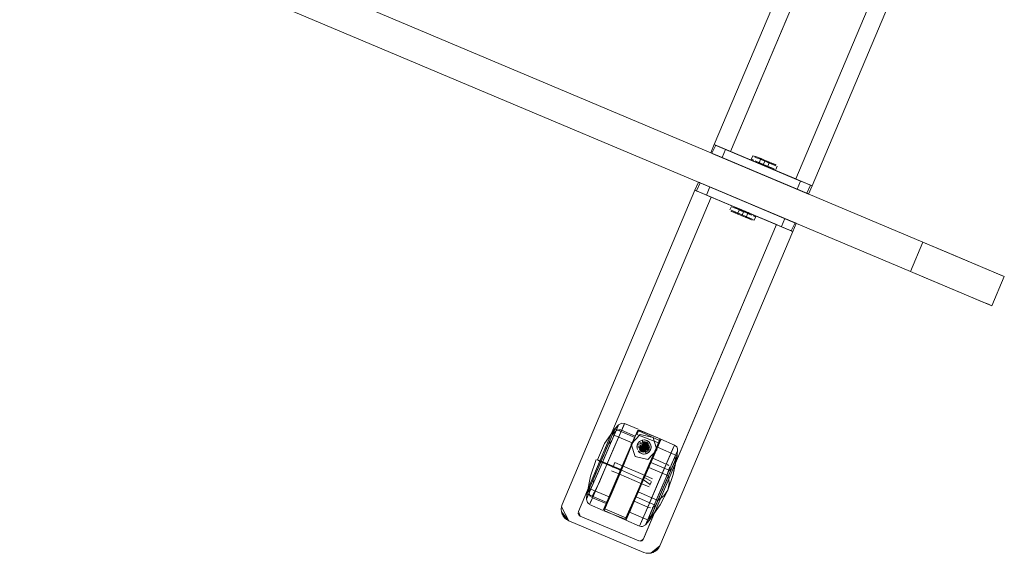
# Model space of a CAD drawing. Units: metres. Extents: x 1.2 to 12.7, y -6.6 to -1.
# Drawn here: x 1.8 to 2.3, y -6.6 to -6.3 of the extents above; entities that cross this region are included whole.
import ezdxf

# ---------------------------------------------------------------- set-up
doc = ezdxf.new("R2010")
doc.units = ezdxf.units.M
doc.header["$MEASUREMENT"] = 0

# ---------------------------------------------------------------- blocks, each defined once
blk = doc.blocks.new('86c900a9-fa85-46e3-a631-3501ab009dd7')
at = {"color": 18, "lineweight": 9, "true_color": 0x000000}
for p, q in [((1.24948, -5.9857), (2.26327, -6.41348)), ((2.1535, -6.34219), (2.1529, -6.34194)), ((2.15528, -6.34294), (2.1535, -6.34219)), ((2.20125, -6.36234), (2.15528, -6.34294)), ((2.15053, -6.34636), (2.15062, -6.3464)), ((2.20484, -6.36928), (2.15139, -6.34672)), ((2.17337, -6.35003), (2.17334, -6.35011)), ((2.17853, -6.35004), (2.17739, -6.34955)), ((2.14346, -6.36292), (2.14358, -6.36297)), ((2.1442, -6.36324), (2.14387, -6.3631)), ((2.14744, -6.3646), (2.14395, -6.36313)), ((2.14438, -6.36331), (2.19784, -6.38587)), ((2.14744, -6.3646), (2.14991, -6.36564)), ((2.20125, -6.36234), (2.20372, -6.36338)), ((2.20679, -6.36467), (2.20697, -6.36475)), ((2.14244, -6.36792), (2.14226, -6.36784)), ((2.14797, -6.37025), (2.1455, -6.36921)), ((2.14797, -6.37025), (2.19395, -6.38965)), ((2.20178, -6.36799), (2.19931, -6.36695)), ((2.20178, -6.36799), (2.20527, -6.36946)), ((2.20502, -6.36935), (2.20535, -6.36949)), ((2.20576, -6.36967), (2.20564, -6.36962)), ((2.17069, -6.38256), (2.17183, -6.38304)), ((2.17585, -6.38256), (2.17588, -6.38248)), ((2.19869, -6.38623), (2.1986, -6.38619)), ((2.19395, -6.38965), (2.19573, -6.3904)), ((2.19573, -6.3904), (2.19632, -6.39065)), ((2.30286, -6.41064), (2.28791, -6.40433)), ((2.26327, -6.41348), (2.30935, -6.43292)), ((2.26327, -6.41348), (2.30935, -6.43292)), ((2.27226, -6.41727), (2.29586, -6.42722)), ((2.30391, -6.43062), (2.29586, -6.42722)), ((2.09653, -6.50441), (2.09376, -6.51083)), ((2.0968, -6.50378), (2.09417, -6.5099)), ((2.10904, -6.50371), (2.09649, -6.53283)), ((2.10126, -6.50062), (2.09829, -6.5075)), ((2.10825, -6.50555), (2.1088, -6.50427)), ((2.1098, -6.5032), (2.10937, -6.50422)), ((2.08824, -6.52365), (2.09417, -6.5099)), ((2.10825, -6.50555), (2.08995, -6.54799)), ((2.09135, -6.51406), (2.09393, -6.50807)), ((2.09284, -6.51061), (2.095, -6.50559)), ((2.09829, -6.5075), (2.09345, -6.51873)), ((2.09556, -6.51384), (2.09891, -6.50607)), ((2.10683, -6.50884), (2.09947, -6.52591)), ((2.10146, -6.52128), (2.10776, -6.50667)), ((2.11117, -6.51085), (2.11158, -6.51058)), ((2.12165, -6.50983), (2.1196, -6.51459)), ((2.12181, -6.50947), (2.12111, -6.51109)), ((2.12172, -6.5084), (2.12152, -6.50887)), ((2.12181, -6.50821), (2.12172, -6.5084)), ((2.12202, -6.50897), (2.12181, -6.50947)), ((2.12201, -6.509), (2.1219, -6.50925)), ((2.1221, -6.50879), (2.12208, -6.50884)), ((2.09376, -6.51083), (2.08901, -6.52186)), ((2.09159, -6.52304), (2.09556, -6.51384)), ((2.10768, -6.51819), (2.10553, -6.5111)), ((2.11021, -6.51587), (2.10966, -6.51532)), ((2.11121, -6.51405), (2.11148, -6.51433)), ((2.11246, -6.53115), (2.11902, -6.51594)), ((2.11269, -6.53062), (2.1196, -6.51459)), ((2.11474, -6.51298), (2.11474, -6.51259)), ((2.11969, -6.51438), (2.11537, -6.52439)), ((2.1157, -6.51224), (2.11554, -6.51168)), ((2.11699, -6.52064), (2.11911, -6.51573)), ((2.12975, -6.51219), (2.12391, -6.52574)), ((2.12945, -6.51287), (2.12534, -6.52242)), ((2.08656, -6.52753), (2.08901, -6.52186)), ((2.08814, -6.53104), (2.09345, -6.51873)), ((2.0963, -6.52164), (2.09628, -6.52168)), ((2.10053, -6.52346), (2.0963, -6.52164)), ((2.1082, -6.54104), (2.11699, -6.52064)), ((2.11063, -6.5354), (2.11783, -6.51869)), ((2.11314, -6.51676), (2.11391, -6.51661)), ((2.12621, -6.52758), (2.13005, -6.51866)), ((2.1279, -6.52601), (2.1301, -6.5209)), ((2.13019, -6.51834), (2.12852, -6.5222)), ((2.08393, -6.53128), (2.08677, -6.52468)), ((2.08824, -6.52365), (2.08419, -6.53303)), ((2.09159, -6.52304), (2.08767, -6.53213)), ((2.09855, -6.52805), (2.09432, -6.52623)), ((2.09568, -6.52307), (2.09511, -6.5244)), ((2.0953, -6.52395), (2.09953, -6.52577)), ((2.0957, -6.52304), (2.09614, -6.52201)), ((2.09613, -6.52203), (2.09585, -6.52267)), ((2.0996, -6.52559), (2.10115, -6.52201)), ((2.12391, -6.52574), (2.11861, -6.53803)), ((2.12919, -6.52301), (2.12361, -6.53596)), ((2.12533, -6.53199), (2.12931, -6.52273)), ((2.08104, -6.53798), (2.08393, -6.53128)), ((2.08432, -6.53274), (2.08244, -6.5371)), ((2.08261, -6.54387), (2.08814, -6.53104)), ((2.08283, -6.53382), (2.08541, -6.52783)), ((2.08432, -6.53274), (2.08656, -6.52753)), ((2.08767, -6.53213), (2.08649, -6.53488)), ((2.09295, -6.54103), (2.09649, -6.53283)), ((2.0979, -6.53081), (2.09409, -6.53966)), ((2.10561, -6.54704), (2.11269, -6.53062)), ((2.10684, -6.54418), (2.11246, -6.53115)), ((2.11388, -6.52785), (2.10795, -6.54161)), ((2.11339, -6.529), (2.11761, -6.53082)), ((2.11394, -6.54886), (2.12156, -6.53118)), ((2.12637, -6.52957), (2.12031, -6.54362)), ((2.12036, -6.54115), (2.12526, -6.52977)), ((2.12195, -6.53982), (2.12504, -6.53265)), ((2.12257, -6.53601), (2.12621, -6.52758)), ((2.08244, -6.5371), (2.0806, -6.54137)), ((2.0806, -6.53899), (2.08104, -6.53798)), ((2.11018, -6.53643), (2.10401, -6.55075)), ((2.11035, -6.53606), (2.10661, -6.54473)), ((2.11089, -6.53354), (2.10784, -6.5406)), ((2.11563, -6.53541), (2.11141, -6.53359)), ((2.11483, -6.54679), (2.11861, -6.53803)), ((2.11563, -6.53541), (2.11565, -6.53536)), ((2.11896, -6.54439), (2.12257, -6.53601)), ((2.0806, -6.54137), (2.08029, -6.54207)), ((2.09059, -6.5465), (2.09295, -6.54103)), ((2.09189, -6.54476), (2.09409, -6.53966)), ((2.10506, -6.54831), (2.10795, -6.54161)), ((2.10522, -6.54669), (2.10784, -6.5406)), ((2.1082, -6.54104), (2.10697, -6.54389)), ((2.11613, -6.55095), (2.12036, -6.54115)), ((2.11791, -6.54918), (2.12195, -6.53982)), ((2.08964, -6.54871), (2.08196, -6.54538)), ((2.09, -6.54787), (2.09059, -6.5465)), ((2.10522, -6.54669), (2.10281, -6.55226)), ((2.10391, -6.55099), (2.10509, -6.54825)), ((2.10459, -6.5494), (2.10448, -6.54965)), ((2.10661, -6.54473), (2.10509, -6.54825)), ((2.11394, -6.54886), (2.11207, -6.55318)), ((2.11686, -6.54925), (2.11409, -6.55569)), ((2.1158, -6.55408), (2.118, -6.54899)), ((2.11812, -6.5487), (2.11584, -6.554)), ((2.11896, -6.54439), (2.11686, -6.54925)), ((2.11765, -6.54704), (2.1174, -6.54713)), ((2.1192, -6.54619), (2.118, -6.54899)), ((2.07552, -6.55038), (2.07564, -6.55076)), ((2.10226, -6.55354), (2.10239, -6.55325)), ((2.10285, -6.55343), (2.10281, -6.55353)), ((2.10291, -6.55329), (2.10288, -6.55337)), ((2.11071, -6.55634), (2.11192, -6.55353)), ((2.11417, -6.5555), (2.11613, -6.55095)), ((2.11575, -6.55421), (2.11684, -6.55166)), ((2.11382, -6.55632), (2.11417, -6.5555)), ((2.11142, -6.56586), (2.11177, -6.56568)), ((2.11386, -6.57281), (2.11523, -6.57295))]:
    blk.add_line(p, q, dxfattribs=at)
for points in [[(2.27028, -6.39689), (1.25648, -5.96912), (1.24948, -5.9857), (1.25648, -5.96912), (2.27028, -6.39689), (2.26327, -6.41348)], [(2.17385, -6.35077), (2.17491, -6.35122), (2.17385, -6.35077)], [(2.17537, -6.38182), (2.17431, -6.38137), (2.17537, -6.38182)], [(2.31636, -6.41634), (2.27028, -6.39689), (2.26327, -6.41348), (2.27028, -6.39689), (2.31636, -6.41634), (2.30935, -6.43292)], [(2.31636, -6.41634), (2.27028, -6.39689), (2.26327, -6.41348), (2.27028, -6.39689), (2.31636, -6.41634), (2.30935, -6.43292)], [(2.1073, -6.50774), (2.10685, -6.50878)], [(2.11028, -6.51108), (2.11112, -6.51027), (2.11028, -6.51108)], [(2.10922, -6.51467)], [(2.11021, -6.51587)], [(2.11084, -6.5122), (2.11181, -6.51455)], [(2.09434, -6.52619)], [(2.0965, -6.53279), (2.09799, -6.52933), (2.09514, -6.53595)], [(2.11278, -6.53041), (2.1122, -6.53176)], [(2.11331, -6.52917)], [(2.11744, -6.53121)], [(2.11142, -6.56586), (2.11251, -6.56478), (2.11177, -6.56568)], [(2.12019, -6.57093), (2.11913, -6.5718), (2.12019, -6.57093), (2.12173, -6.56867), (2.12107, -6.56988), (2.12019, -6.57093), (2.12107, -6.56988), (2.12173, -6.56867)]]:
    blk.add_lwpolyline(points, close=True, dxfattribs=at)
for points in [[(2.23262, -6.15977), (2.23399, -6.15964), (2.23262, -6.15977), (2.22749, -6.16392), (2.15241, -6.34173), (2.20771, -6.36506)], [(2.23131, -6.16016), (2.23262, -6.15977), (2.23131, -6.16016), (2.23009, -6.16079), (2.23131, -6.16016), (2.22749, -6.16392), (2.15241, -6.34173), (2.20771, -6.36506)], [(2.27373, -6.1826), (2.27251, -6.18074), (2.27357, -6.18336), (2.27251, -6.18074), (2.27357, -6.18336), (2.19849, -6.36117), (2.16163, -6.34562), (2.23671, -6.16781), (2.23818, -6.16662), (2.23671, -6.16781)], [(2.2369, -6.16746), (2.16163, -6.34562), (2.19849, -6.36117), (2.27357, -6.18336)], [(2.28279, -6.18725), (2.20771, -6.36506), (2.28279, -6.18725), (2.2832, -6.18594), (2.27906, -6.17808), (2.28027, -6.17874), (2.28132, -6.17961), (2.28219, -6.18068)], [(2.15241, -6.34173), (2.15046, -6.34633), (2.15241, -6.34173)], [(2.15103, -6.34657), (2.15333, -6.34212)], [(2.15248, -6.34176)], [(2.15298, -6.34197), (2.20679, -6.36467), (2.20484, -6.36928)], [(2.15046, -6.34633), (2.20576, -6.36967), (2.1517, -6.34686), (2.15046, -6.34634)], [(2.15046, -6.34634)], [(2.15235, -6.34713), (2.15095, -6.34654)], [(2.15886, -6.34445), (2.15691, -6.34906), (2.15235, -6.34713)], [(2.20125, -6.36234), (2.19931, -6.36695), (2.15691, -6.34906)], [(2.17449, -6.3479), (2.17337, -6.35003)], [(2.17438, -6.34828)], [(2.17449, -6.3479)], [(2.1748, -6.34792)], [(2.17484, -6.34848), (2.17637, -6.34913), (2.17484, -6.34848)], [(2.18004, -6.35013), (2.17688, -6.34879), (2.17545, -6.34819)], [(2.17688, -6.34879), (2.17545, -6.34819)], [(2.17783, -6.3492), (2.17545, -6.34819), (2.17783, -6.3492), (2.17889, -6.34965)], [(2.17637, -6.34913), (2.17739, -6.34955), (2.17853, -6.35004), (2.17739, -6.34955), (2.17637, -6.34912), (2.17739, -6.34955), (2.17853, -6.35003), (2.17976, -6.35055), (2.18103, -6.35109), (2.17976, -6.35055), (2.17853, -6.35004), (2.17976, -6.35055), (2.17853, -6.35004)], [(2.17739, -6.34955), (2.17637, -6.34912)], [(2.17688, -6.34879), (2.18004, -6.35013), (2.18123, -6.35063), (2.18241, -6.35113), (2.18356, -6.35161)], [(2.17783, -6.3492), (2.18004, -6.35013), (2.17889, -6.34965)], [(2.17337, -6.35003), (2.17474, -6.3506), (2.1736, -6.35013), (2.17474, -6.35061)], [(2.17337, -6.35003)], [(2.17352, -6.35061)], [(2.17363, -6.35068)], [(2.17428, -6.35096), (2.17571, -6.35156), (2.17666, -6.35196), (2.17491, -6.35122), (2.17666, -6.35196)], [(2.17428, -6.35096), (2.17666, -6.35196)], [(2.18025, -6.35293), (2.18152, -6.35347), (2.18275, -6.35399), (2.18152, -6.35347), (2.18025, -6.35293), (2.17898, -6.35239), (2.17776, -6.35188), (2.17661, -6.3514), (2.1756, -6.35097), (2.17661, -6.3514)], [(2.17661, -6.3514), (2.1756, -6.35097), (2.17661, -6.3514), (2.17776, -6.35188), (2.17898, -6.3524), (2.17776, -6.35188)], [(2.17776, -6.35188), (2.17661, -6.3514), (2.17776, -6.35188), (2.17898, -6.3524), (2.18025, -6.35293), (2.17898, -6.3524), (2.18025, -6.35293)], [(2.17952, -6.35317), (2.17852, -6.35274), (2.17666, -6.35196), (2.17773, -6.35241), (2.17887, -6.35289)], [(2.17666, -6.35196), (2.17769, -6.35239), (2.17965, -6.35322)], [(2.17731, -6.35223)], [(2.17731, -6.35223)], [(2.17745, -6.3523)], [(2.18112, -6.35384), (2.18006, -6.35339), (2.17888, -6.35289), (2.18006, -6.35339), (2.17887, -6.35289), (2.17773, -6.35241)], [(2.17852, -6.35275), (2.17952, -6.35317), (2.17773, -6.35241)], [(2.18254, -6.35422), (2.18014, -6.35321), (2.18123, -6.35063), (2.17883, -6.34962), (2.18123, -6.35063), (2.18363, -6.35164), (2.18254, -6.35422), (2.18014, -6.35321), (2.18123, -6.35063), (2.18014, -6.35321), (2.18254, -6.35422), (2.18363, -6.35164), (2.18254, -6.35422), (2.18014, -6.35321), (2.17775, -6.3522)], [(2.18004, -6.35013), (2.18123, -6.35063), (2.18014, -6.35321), (2.17775, -6.3522), (2.17884, -6.34962), (2.18123, -6.35063), (2.17884, -6.34962), (2.17775, -6.3522), (2.18014, -6.35321), (2.17775, -6.3522), (2.17883, -6.34962), (2.17775, -6.3522)], [(2.17841, -6.3527), (2.17992, -6.35333)], [(2.17852, -6.35275), (2.18521, -6.35556), (2.18626, -6.35601)], [(2.17888, -6.35289)], [(2.17952, -6.35317), (2.1806, -6.35362), (2.17952, -6.35317)], [(2.17965, -6.35322), (2.18521, -6.35556), (2.18626, -6.35601)], [(2.18569, -6.35306), (2.18103, -6.35109), (2.17976, -6.35055), (2.18103, -6.35109), (2.1823, -6.35163)], [(2.17992, -6.35333), (2.18112, -6.35384)], [(2.17992, -6.35334), (2.18112, -6.35384)], [(2.18159, -6.35404), (2.17992, -6.35334)], [(2.18462, -6.35206), (2.18356, -6.35161), (2.18462, -6.35206), (2.18356, -6.35161), (2.18241, -6.35113), (2.18123, -6.35063), (2.18004, -6.35013), (2.18123, -6.35063), (2.18241, -6.35113), (2.18356, -6.35161)], [(2.18006, -6.35339), (2.18124, -6.35389), (2.18006, -6.35339)], [(2.18152, -6.35347), (2.18025, -6.35293), (2.18152, -6.35347), (2.18275, -6.35398)], [(2.18569, -6.35306), (2.18467, -6.35262), (2.18722, -6.3537), (2.18103, -6.35109), (2.1823, -6.35162), (2.18467, -6.35262), (2.18353, -6.35214), (2.1823, -6.35163)], [(2.1844, -6.35523), (2.18345, -6.35483), (2.18236, -6.35437), (2.18112, -6.35384)], [(2.18637, -6.3528), (2.18462, -6.35206), (2.18557, -6.35246), (2.18356, -6.35161), (2.18241, -6.35113), (2.18123, -6.35063)], [(2.18123, -6.35063), (2.18363, -6.35164), (2.18123, -6.35063), (2.18363, -6.35164), (2.18254, -6.35422)], [(2.18521, -6.35557), (2.18345, -6.35483), (2.18124, -6.35389), (2.18239, -6.35438)], [(2.18275, -6.35399), (2.18389, -6.35447), (2.18275, -6.35398), (2.18389, -6.35447), (2.18491, -6.3549), (2.18389, -6.35447), (2.18275, -6.35398), (2.18152, -6.35347)], [(2.18201, -6.35422)], [(2.18201, -6.35422)], [(2.18236, -6.35436)], [(2.18491, -6.3549), (2.18644, -6.35554), (2.18491, -6.3549), (2.18389, -6.35447), (2.18491, -6.3549)], [(2.18462, -6.35206), (2.18557, -6.35246), (2.187, -6.35306), (2.18557, -6.35246), (2.187, -6.35307)], [(2.18491, -6.3549), (2.18644, -6.35554), (2.18491, -6.3549)], [(2.18743, -6.35325), (2.18637, -6.3528)], [(2.18791, -6.35399), (2.18714, -6.35584)], [(2.18722, -6.3537)], [(2.18765, -6.35334)], [(2.18765, -6.35334)], [(2.18791, -6.35399)], [(2.18794, -6.35391)], [(2.18795, -6.35372)], [(2.18521, -6.35557), (2.18626, -6.35601), (2.18521, -6.35557)], [(2.1869, -6.35574)], [(2.18714, -6.35584)], [(2.14152, -6.36753), (2.14346, -6.36292), (2.14152, -6.36753)], [(2.19624, -6.39062), (2.14244, -6.36792), (2.14438, -6.36331)], [(2.19876, -6.38626), (2.14346, -6.36292), (2.19753, -6.38573), (2.19876, -6.38625)], [(2.14387, -6.3631)], [(2.14797, -6.37025), (2.14991, -6.36564), (2.19231, -6.38353)], [(2.20755, -6.36499), (2.20372, -6.36338)], [(2.20771, -6.36506), (2.20576, -6.36967), (2.20771, -6.36506)], [(2.06643, -6.54534), (2.14151, -6.36753), (2.06643, -6.54534), (2.06602, -6.54665), (2.07016, -6.55451), (2.06895, -6.55385), (2.0679, -6.55298), (2.06703, -6.55191)], [(2.07549, -6.54999), (2.07671, -6.55185), (2.07565, -6.54923), (2.07671, -6.55185), (2.07565, -6.54923), (2.15073, -6.37142), (2.1876, -6.38697), (2.11251, -6.56478), (2.11105, -6.56597), (2.11251, -6.56478)], [(2.11232, -6.56513), (2.1876, -6.38697), (2.15073, -6.37142), (2.07565, -6.54923)], [(2.1166, -6.57282), (2.11523, -6.57295), (2.1166, -6.57282), (2.12173, -6.56867), (2.19681, -6.39086), (2.14151, -6.36753)], [(2.11791, -6.57243), (2.1166, -6.57282), (2.11791, -6.57243), (2.11913, -6.5718), (2.11791, -6.57243), (2.12173, -6.56867), (2.19681, -6.39086), (2.14151, -6.36753)], [(2.14167, -6.3676), (2.1455, -6.36921)], [(2.20535, -6.36949)], [(2.16131, -6.3786), (2.16209, -6.37676)], [(2.16209, -6.37675)], [(2.16232, -6.37685)], [(2.16431, -6.37769), (2.16278, -6.37705), (2.16431, -6.37769), (2.16533, -6.37812), (2.16431, -6.37769)], [(2.16431, -6.37769), (2.16278, -6.37705), (2.16431, -6.37769)], [(2.16957, -6.37937), (2.16401, -6.37703), (2.16296, -6.37658)], [(2.1707, -6.37984), (2.16401, -6.37703), (2.16296, -6.37658)], [(2.16401, -6.37702), (2.16296, -6.37658), (2.16401, -6.37702)], [(2.16401, -6.37702), (2.16577, -6.37776), (2.16798, -6.3787), (2.16683, -6.37821)], [(2.16127, -6.37887)], [(2.16128, -6.37868)], [(2.16131, -6.3786)], [(2.16157, -6.37925)], [(2.16157, -6.37925)], [(2.16179, -6.37934), (2.16285, -6.37979)], [(2.16353, -6.37954), (2.16455, -6.37997), (2.162, -6.37889), (2.16819, -6.3815), (2.16692, -6.38097), (2.16455, -6.37997), (2.16569, -6.38045), (2.16692, -6.38096)], [(2.162, -6.37889)], [(2.1646, -6.38053), (2.16365, -6.38013), (2.16222, -6.37953), (2.16365, -6.38013), (2.16222, -6.37952)], [(2.16285, -6.37979), (2.1646, -6.38053), (2.16365, -6.38013), (2.16566, -6.38098), (2.16681, -6.38146), (2.168, -6.38196)], [(2.16353, -6.37954), (2.16819, -6.3815), (2.16946, -6.38204), (2.16819, -6.3815), (2.16692, -6.38096)], [(2.16647, -6.3786), (2.16533, -6.37812), (2.16647, -6.37861), (2.16533, -6.37812), (2.16431, -6.37769), (2.16533, -6.37812), (2.16647, -6.37861), (2.1677, -6.37912)], [(2.1646, -6.38053), (2.16567, -6.38098), (2.1646, -6.38053), (2.16566, -6.38098), (2.16681, -6.38146), (2.168, -6.38196), (2.16918, -6.38246), (2.168, -6.38196), (2.16681, -6.38146), (2.16567, -6.38098)], [(2.16482, -6.37736), (2.16577, -6.37776), (2.16687, -6.37822), (2.16811, -6.37875)], [(2.16668, -6.37837), (2.16909, -6.37938), (2.168, -6.38196), (2.17039, -6.38297), (2.168, -6.38196), (2.16559, -6.38095), (2.16668, -6.37837), (2.16908, -6.37938), (2.168, -6.38196), (2.16908, -6.37938), (2.16668, -6.37837), (2.16559, -6.38095), (2.16668, -6.37837), (2.16909, -6.37938), (2.17148, -6.38039)], [(2.168, -6.38196), (2.16559, -6.38095), (2.168, -6.38196), (2.16559, -6.38095), (2.16668, -6.37837)], [(2.17234, -6.3838), (2.16918, -6.38246), (2.168, -6.38196), (2.16681, -6.38146), (2.16567, -6.38098)], [(2.16897, -6.37966), (2.1677, -6.37912), (2.16647, -6.3786), (2.1677, -6.37912), (2.16897, -6.37966), (2.17024, -6.3802), (2.17146, -6.38071), (2.17261, -6.38119), (2.17362, -6.38162), (2.17261, -6.3812)], [(2.1677, -6.37912), (2.16897, -6.37966), (2.1677, -6.37912), (2.16647, -6.37861)], [(2.16686, -6.37823)], [(2.16721, -6.37837)], [(2.16721, -6.37837)], [(2.16763, -6.37855), (2.1693, -6.37925)], [(2.16916, -6.3792), (2.16798, -6.3787), (2.16916, -6.3792)], [(2.16918, -6.38246), (2.168, -6.38196), (2.16909, -6.37938), (2.17148, -6.38039), (2.17039, -6.38297), (2.168, -6.38196), (2.17039, -6.38297), (2.17148, -6.38039), (2.16908, -6.37938), (2.17148, -6.38039), (2.17039, -6.38297), (2.17148, -6.38039)], [(2.16811, -6.37875), (2.16916, -6.3792), (2.17034, -6.3797), (2.16916, -6.3792), (2.17035, -6.3797), (2.17149, -6.38018)], [(2.1693, -6.37925), (2.16811, -6.37875)], [(2.1693, -6.37926), (2.16811, -6.37875)], [(2.17285, -6.38346), (2.17183, -6.38304), (2.17069, -6.38255), (2.17183, -6.38304), (2.17285, -6.38347), (2.17183, -6.38304), (2.17069, -6.38256), (2.16946, -6.38204), (2.16819, -6.3815), (2.16946, -6.38204), (2.17069, -6.38256), (2.16946, -6.38204), (2.17069, -6.38255)], [(2.1697, -6.37942), (2.16862, -6.37897), (2.1697, -6.37942)], [(2.17147, -6.38071), (2.17261, -6.3812), (2.17147, -6.38071), (2.17024, -6.3802), (2.16897, -6.37966), (2.17024, -6.38019), (2.16897, -6.37966)], [(2.16918, -6.38246), (2.17234, -6.3838), (2.17377, -6.3844)], [(2.17139, -6.38339), (2.16918, -6.38246), (2.17033, -6.38294)], [(2.17081, -6.37989), (2.1693, -6.37926)], [(2.17256, -6.38063), (2.17153, -6.3802), (2.16957, -6.37937)], [(2.1707, -6.37984), (2.1697, -6.37942), (2.17149, -6.38018)], [(2.1697, -6.37942), (2.1707, -6.37985), (2.17256, -6.38063), (2.17149, -6.38018), (2.17035, -6.3797)], [(2.17261, -6.38119), (2.17363, -6.38162), (2.17261, -6.38119), (2.17147, -6.38071), (2.17024, -6.38019), (2.17147, -6.38071)], [(2.17034, -6.3797)], [(2.17177, -6.3803)], [(2.17191, -6.38036)], [(2.17191, -6.38036)], [(2.17494, -6.38163), (2.17351, -6.38103), (2.17256, -6.38063), (2.17431, -6.38137), (2.17256, -6.38063)], [(2.17494, -6.38163), (2.17256, -6.38063)], [(2.17585, -6.38256), (2.17448, -6.38199), (2.17562, -6.38246), (2.17448, -6.38199)], [(2.17474, -6.3847), (2.17585, -6.38256)], [(2.17559, -6.38191)], [(2.1757, -6.38198)], [(2.17585, -6.38256)], [(2.17139, -6.38339), (2.17377, -6.3844), (2.17139, -6.38339), (2.17033, -6.38294)], [(2.17183, -6.38304), (2.17285, -6.38347)], [(2.17234, -6.3838), (2.17377, -6.3844)], [(2.17438, -6.38411), (2.17285, -6.38346), (2.17438, -6.38411)], [(2.17442, -6.38467)], [(2.17474, -6.3847)], [(2.17484, -6.38431)], [(2.19036, -6.38814), (2.19231, -6.38353), (2.19687, -6.38546)], [(2.19819, -6.38602), (2.19589, -6.39047)], [(2.19681, -6.39086), (2.19876, -6.38626), (2.19681, -6.39086)], [(2.19687, -6.38546), (2.19827, -6.38605)], [(2.19876, -6.38625)], [(2.19674, -6.39083)], [(2.30935, -6.43292), (2.26327, -6.41348), (2.27028, -6.39689), (2.28791, -6.40433)], [(2.27028, -6.39689), (2.26327, -6.41348), (2.27226, -6.41727)], [(2.27028, -6.39689), (2.31636, -6.41634)], [(2.30286, -6.41064), (2.31437, -6.4155), (2.31547, -6.41596)], [(2.31636, -6.41634), (2.30935, -6.43292)], [(2.30847, -6.43255), (2.30737, -6.43208), (2.30391, -6.43062)], [(2.0963, -6.50258), (2.09833, -6.50025), (2.10011, -6.49929)], [(2.10126, -6.50062), (2.10174, -6.4995), (2.09891, -6.50607)], [(2.10943, -6.50279), (2.10174, -6.4995), (2.10011, -6.49929)], [(2.08645, -6.52002), (2.09042, -6.51082), (2.0963, -6.50258)], [(2.0968, -6.50378), (2.09496, -6.50568), (2.09615, -6.50293), (2.09497, -6.50567), (2.09398, -6.50796), (2.09278, -6.51075), (2.09429, -6.50961)], [(2.0963, -6.50258), (2.09393, -6.50807)], [(2.0963, -6.50258), (2.095, -6.50559)], [(2.10745, -6.50739), (2.0963, -6.50258), (2.10745, -6.50739)], [(2.09653, -6.50441), (2.09809, -6.50079)], [(2.09833, -6.50025), (2.0968, -6.50378)], [(2.09956, -6.50317), (2.09841, -6.50307), (2.09736, -6.50338)], [(2.09736, -6.50338)], [(2.10904, -6.50371), (2.1, -6.52595), (2.10654, -6.50951)], [(2.10654, -6.50951), (2.10777, -6.50666), (2.10008, -6.50335)], [(2.10777, -6.50666), (2.10868, -6.50454), (2.10776, -6.50667)], [(2.10868, -6.50454), (2.10924, -6.50324), (2.10868, -6.50454)], [(2.12088, -6.51035), (2.10871, -6.50575), (2.10937, -6.50422)], [(2.10904, -6.50371)], [(2.10915, -6.50346)], [(2.10922, -6.5033)], [(2.10924, -6.50324)], [(2.10965, -6.50356), (2.12144, -6.50905), (2.11194, -6.53109)], [(2.1098, -6.5032), (2.12184, -6.50814)], [(2.10989, -6.50299)], [(2.10989, -6.50299), (2.12184, -6.50814)], [(2.09284, -6.51061), (2.08845, -6.52079), (2.08645, -6.52002)], [(2.10825, -6.50555), (2.09058, -6.54779), (2.10252, -6.55293)], [(2.09934, -6.5262), (2.09992, -6.52487), (2.09799, -6.52934), (2.10612, -6.51048), (2.09497, -6.50567), (2.09141, -6.51391), (2.09278, -6.51075)], [(2.10108, -6.52216), (2.10685, -6.50878), (2.10612, -6.51048)], [(2.10115, -6.52201), (2.10688, -6.50872), (2.10732, -6.50771)], [(2.1106, -6.50569), (2.11783, -6.50737), (2.11998, -6.51447), (2.1149, -6.51988), (2.10768, -6.51819), (2.10553, -6.5111), (2.1106, -6.50569), (2.10553, -6.5111)], [(2.10683, -6.50884), (2.10729, -6.50777)], [(2.1106, -6.50569), (2.11783, -6.50737), (2.11998, -6.51447), (2.1149, -6.51988), (2.10768, -6.51819)], [(2.11256, -6.51079), (2.11159, -6.50896), (2.11022, -6.50969), (2.10922, -6.5109), (2.10877, -6.51239)], [(2.10996, -6.50992), (2.10908, -6.5112), (2.11, -6.5116)], [(2.11022, -6.50969), (2.10922, -6.5109), (2.11022, -6.50969), (2.10922, -6.5109)], [(2.10996, -6.50992), (2.11127, -6.50907), (2.11281, -6.50878), (2.11434, -6.50911)], [(2.11315, -6.5088), (2.11159, -6.50896), (2.11022, -6.50969)], [(2.113, -6.51527), (2.11203, -6.51039), (2.11251, -6.51527), (2.11117, -6.51472)], [(2.11315, -6.5088), (2.11159, -6.50896), (2.11315, -6.5088), (2.11159, -6.50896)], [(2.113, -6.5103), (2.11434, -6.51472), (2.11348, -6.51039), (2.11203, -6.51039), (2.11159, -6.50896)], [(2.11164, -6.51), (2.1128, -6.50978), (2.11394, -6.51003), (2.1149, -6.51069), (2.1128, -6.50978)], [(2.11527, -6.51115), (2.11446, -6.51031), (2.11338, -6.50985), (2.11221, -6.50983), (2.11527, -6.51115)], [(2.11221, -6.50983), (2.11554, -6.51168), (2.11575, -6.51283), (2.11551, -6.51397)], [(2.12152, -6.50887), (2.1124, -6.53129)], [(2.11251, -6.5103), (2.11348, -6.51518)], [(2.11333, -6.51087), (2.11402, -6.51433), (2.11295, -6.51079), (2.11369, -6.51455)], [(2.11315, -6.5088), (2.11464, -6.50926), (2.11585, -6.51025), (2.11464, -6.50926), (2.11315, -6.5088)], [(2.11393, -6.51058), (2.11515, -6.51351), (2.11469, -6.5112)], [(2.11393, -6.51058), (2.11469, -6.51437)], [(2.11647, -6.51131), (2.11562, -6.51), (2.11434, -6.50911)], [(2.11628, -6.5109), (2.11529, -6.50969), (2.11628, -6.5109)], [(2.12165, -6.50983), (2.12216, -6.50865), (2.12143, -6.51035), (2.11765, -6.51911)], [(2.12181, -6.50819), (2.12088, -6.51035)], [(2.12184, -6.50814)], [(2.12229, -6.50834), (2.12997, -6.51168), (2.13122, -6.51276), (2.13168, -6.51376)], [(2.09135, -6.51406), (2.08831, -6.5211), (2.08638, -6.52018)], [(2.08992, -6.51737), (2.08838, -6.52094), (2.08993, -6.51736), (2.09141, -6.51392), (2.08993, -6.51736)], [(2.10298, -6.55313), (2.12111, -6.51109), (2.10252, -6.55293)], [(2.10903, -6.51426), (2.10875, -6.51273), (2.10908, -6.5112)], [(2.10877, -6.51317), (2.10892, -6.51162)], [(2.11048, -6.51608), (2.10939, -6.51496)], [(2.10982, -6.51216), (2.1098, -6.51333), (2.10982, -6.51216)], [(2.1106, -6.51487), (2.11156, -6.51554), (2.1106, -6.51488), (2.10996, -6.51389)], [(2.11386, -6.51557), (2.11484, -6.51494), (2.11386, -6.51557), (2.10996, -6.51389)], [(2.11159, -6.51661), (2.11021, -6.51587), (2.11159, -6.51661)], [(2.11023, -6.51441), (2.11271, -6.51578), (2.11156, -6.51554), (2.11271, -6.51578)], [(2.1133, -6.51573), (2.11023, -6.51442)], [(2.11055, -6.5116), (2.11117, -6.51472), (2.11026, -6.51254)], [(2.11026, -6.51303), (2.11082, -6.51437), (2.11026, -6.51254)], [(2.11055, -6.5116), (2.11251, -6.51527)], [(2.11099, -6.51373), (2.11076, -6.51259)], [(2.11076, -6.51298)], [(2.11148, -6.51124), (2.11256, -6.51477), (2.11099, -6.51184), (2.11256, -6.51477)], [(2.11256, -6.51477), (2.11181, -6.51102), (2.11217, -6.5147)], [(2.11295, -6.51477), (2.11217, -6.51087)], [(2.11391, -6.51661), (2.11236, -6.51676), (2.11391, -6.51661), (2.11348, -6.51518)], [(2.11674, -6.51239), (2.11658, -6.51395), (2.11584, -6.51532), (2.11464, -6.51631), (2.11314, -6.51676)], [(2.1143, -6.51405), (2.11333, -6.51087)], [(2.11658, -6.51162), (2.11673, -6.51318), (2.11628, -6.51467), (2.11529, -6.51588), (2.11391, -6.51661), (2.11333, -6.5147)], [(2.11452, -6.51184), (2.1137, -6.51102), (2.11452, -6.51373)], [(2.1143, -6.51152), (2.11474, -6.51298), (2.11402, -6.51124)], [(2.11402, -6.51433)], [(2.11551, -6.51397), (2.11643, -6.51437), (2.11554, -6.51565), (2.11423, -6.5165)], [(2.11674, -6.51239), (2.11658, -6.51395), (2.11584, -6.51532), (2.11464, -6.51631)], [(2.11467, -6.51337)], [(2.11469, -6.5112), (2.11524, -6.51303), (2.11469, -6.51437)], [(2.11551, -6.51397), (2.11484, -6.51494), (2.11551, -6.51397), (2.11575, -6.51283), (2.11554, -6.51168)], [(2.11496, -6.51161)], [(2.11524, -6.51303), (2.11496, -6.51161)], [(2.11527, -6.51115)], [(2.11658, -6.51162), (2.11673, -6.51318), (2.11628, -6.51467), (2.11529, -6.51588)], [(2.11647, -6.51131), (2.11675, -6.51284), (2.11643, -6.51437)], [(2.11783, -6.51869), (2.12012, -6.51339), (2.11911, -6.51573)], [(2.11969, -6.51438), (2.12015, -6.51331), (2.11902, -6.51594)], [(2.13168, -6.51376), (2.13147, -6.51774), (2.12032, -6.51293), (2.13147, -6.51773), (2.12923, -6.52835)], [(2.12975, -6.51219)], [(2.13005, -6.51866), (2.13157, -6.51514)], [(2.13162, -6.51502), (2.13019, -6.51834)], [(2.0818, -6.53622), (2.0806, -6.53899), (2.08242, -6.52938), (2.08576, -6.51982)], [(2.08683, -6.52454), (2.08535, -6.52797), (2.08684, -6.52452), (2.08838, -6.52095), (2.08684, -6.52452)], [(2.09162, -6.54412), (2.09225, -6.54266), (2.0996, -6.52559), (2.08845, -6.52079), (2.08541, -6.52783)], [(2.09292, -6.54111), (2.09947, -6.52591), (2.08831, -6.5211), (2.08677, -6.52468)], [(2.09622, -6.52182)], [(2.10146, -6.52128), (2.09955, -6.52573)], [(2.11018, -6.53643), (2.11765, -6.51911), (2.12534, -6.52242)], [(2.11423, -6.5165), (2.1127, -6.51678), (2.11117, -6.51646)], [(2.11159, -6.51661)], [(2.13147, -6.51774), (2.12776, -6.52635), (2.1166, -6.52154)], [(2.13089, -6.51908), (2.12923, -6.52835), (2.12618, -6.53723)], [(2.13147, -6.51773), (2.12919, -6.52301)], [(2.13089, -6.51908), (2.12983, -6.52548), (2.12923, -6.52835)], [(2.1304, -6.51785), (2.13026, -6.52053), (2.12931, -6.52273)], [(2.13147, -6.51773), (2.1301, -6.5209)], [(2.13026, -6.52053), (2.13136, -6.51799)], [(2.09899, -6.52703), (2.09954, -6.52574), (2.0976, -6.53024), (2.09575, -6.53455), (2.09404, -6.5385), (2.09039, -6.54696), (2.08983, -6.54827)], [(2.10108, -6.52216), (2.09953, -6.52576), (2.09761, -6.53022), (2.09575, -6.53453), (2.09404, -6.53851)], [(2.09439, -6.52606)], [(2.09477, -6.52519)], [(2.09513, -6.52436)], [(2.09532, -6.52391), (2.09585, -6.52267)], [(2.09935, -6.52618), (2.09532, -6.52391)], [(2.11089, -6.53354), (2.11194, -6.53109), (2.1, -6.52595), (2.0979, -6.53081)], [(2.09857, -6.528), (2.09915, -6.52665), (2.09871, -6.52766)], [(2.09899, -6.52703), (2.09857, -6.528)], [(2.09884, -6.52736), (2.09934, -6.52622)], [(2.09992, -6.52486), (2.09934, -6.52622)], [(2.09991, -6.52489), (2.10045, -6.52362), (2.09992, -6.52486)], [(2.10045, -6.52363), (2.09992, -6.52487)], [(2.10024, -6.52413)], [(2.10051, -6.5235)], [(2.11339, -6.529), (2.10053, -6.52346)], [(2.11388, -6.52785), (2.11537, -6.52439), (2.12653, -6.5292), (2.1279, -6.52601)], [(2.12156, -6.53118), (2.12534, -6.52242)], [(2.12735, -6.52405), (2.12526, -6.52977)], [(2.12675, -6.52331), (2.12583, -6.52266)], [(2.12637, -6.52957), (2.12776, -6.52635), (2.12752, -6.52453), (2.12852, -6.5222)], [(2.12735, -6.52405)], [(2.08398, -6.53116), (2.08535, -6.52797), (2.08398, -6.53116), (2.08279, -6.53393), (2.0818, -6.53622), (2.08278, -6.53394), (2.08399, -6.53115), (2.08419, -6.53303), (2.08276, -6.53635)], [(2.09855, -6.52805), (2.11141, -6.53359)], [(2.09871, -6.52767)], [(2.1082, -6.54104), (2.11935, -6.54585), (2.12533, -6.53199)], [(2.11295, -6.53002), (2.1124, -6.53129), (2.11137, -6.53369), (2.11035, -6.53606)], [(2.1117, -6.53292)], [(2.1117, -6.53292)], [(2.11278, -6.5304), (2.11185, -6.53255)], [(2.11221, -6.53174)], [(2.1124, -6.53129), (2.11625, -6.53398)], [(2.11295, -6.53002), (2.117, -6.53225)], [(2.11323, -6.52937)], [(2.11607, -6.5344), (2.11681, -6.53268)], [(2.11682, -6.53265), (2.11624, -6.53401)], [(2.11701, -6.53222)], [(2.11718, -6.53182)], [(2.1176, -6.53086)], [(2.12618, -6.53723), (2.12702, -6.53346), (2.12653, -6.5292), (2.12504, -6.53265)], [(2.08039, -6.54185), (2.08276, -6.53635)], [(2.08046, -6.53931), (2.08109, -6.53785), (2.08283, -6.53382)], [(2.09177, -6.54377), (2.09295, -6.54103), (2.0818, -6.53622), (2.08107, -6.53791), (2.08062, -6.53896)], [(2.0818, -6.53622), (2.08168, -6.53886), (2.08189, -6.53987)], [(2.08295, -6.54309), (2.08362, -6.54154), (2.09131, -6.54485), (2.09404, -6.53851)], [(2.08313, -6.54128), (2.08649, -6.53488)], [(2.09394, -6.53874), (2.09514, -6.53595), (2.09394, -6.53874), (2.09295, -6.54103), (2.09394, -6.53874)], [(2.10459, -6.5494), (2.105, -6.54846), (2.11063, -6.5354)], [(2.12361, -6.53596), (2.12058, -6.543), (2.10942, -6.53819)], [(2.11592, -6.53475)], [(2.11621, -6.55312), (2.12181, -6.54554), (2.12618, -6.53723)], [(2.1192, -6.54619), (2.12058, -6.543), (2.12402, -6.54043), (2.12618, -6.53723)], [(2.08046, -6.53931), (2.09162, -6.54412), (2.08046, -6.53931), (2.08016, -6.54239)], [(2.08016, -6.54239), (2.08072, -6.54426), (2.08151, -6.54503)], [(2.08039, -6.54185)], [(2.08189, -6.53987), (2.08252, -6.54079)], [(2.08196, -6.54538), (2.08261, -6.54387)], [(2.08295, -6.54309), (2.08211, -6.54503)], [(2.09162, -6.54412), (2.09292, -6.54111)], [(2.09177, -6.54377), (2.09295, -6.54102)], [(2.10464, -6.54928), (2.10511, -6.54821), (2.10684, -6.54418)], [(2.10697, -6.54389), (2.10468, -6.54919)], [(2.10714, -6.54348), (2.11483, -6.54679), (2.11192, -6.55353)], [(2.12031, -6.54362), (2.11684, -6.55166), (2.11499, -6.5536)], [(2.06588, -6.54801), (2.06602, -6.54665), (2.06643, -6.54534)], [(2.06895, -6.55385), (2.0679, -6.55298), (2.07016, -6.55451), (2.06602, -6.54665), (2.06588, -6.54801), (2.066, -6.54938)], [(2.06588, -6.54801), (2.066, -6.54938), (2.06639, -6.5507), (2.07016, -6.55451), (2.066, -6.54938), (2.06639, -6.5507), (2.06703, -6.55191)], [(2.09131, -6.54485), (2.09039, -6.54696), (2.08983, -6.54827)], [(2.1027, -6.55378), (2.0901, -6.5489)], [(2.09013, -6.54884), (2.09189, -6.54476)], [(2.10205, -6.55404), (2.09019, -6.5487)], [(2.09027, -6.54851)], [(2.09027, -6.54851)], [(2.10401, -6.55075), (2.10264, -6.55393), (2.10561, -6.54704)], [(2.11621, -6.55312), (2.12071, -6.54706), (2.12181, -6.54554), (2.11564, -6.55446), (2.10448, -6.54966), (2.11564, -6.55446), (2.11362, -6.55679)], [(2.10464, -6.54928), (2.10506, -6.54831)], [(2.11645, -6.5472), (2.11535, -6.54698)], [(2.1158, -6.55408), (2.11791, -6.54918)], [(2.1174, -6.54713)], [(2.11765, -6.54704), (2.11935, -6.54585), (2.11812, -6.5487)], [(2.06703, -6.55191), (2.07016, -6.55451), (2.0679, -6.55298), (2.06703, -6.55191), (2.06639, -6.5507), (2.07016, -6.55451), (2.11255, -6.5724), (2.11386, -6.57281)], [(2.06895, -6.55385), (2.07016, -6.55451), (2.11255, -6.5724), (2.11386, -6.57281), (2.11523, -6.57295)], [(2.07637, -6.55166), (2.07549, -6.54999), (2.07671, -6.55185), (2.07552, -6.55038)], [(2.07671, -6.55185), (2.07582, -6.55111), (2.07671, -6.55185), (2.07552, -6.55038), (2.07671, -6.55185), (2.07582, -6.55111)], [(2.07564, -6.55076)], [(2.07607, -6.55141)], [(2.10989, -6.56585), (2.07671, -6.55185), (2.10989, -6.56585)], [(2.10281, -6.55226), (2.10221, -6.55367)], [(2.10226, -6.55354)], [(2.10251, -6.55424), (2.1102, -6.55753)], [(2.10391, -6.55099), (2.10286, -6.55341)], [(2.10295, -6.55321)], [(2.10295, -6.55321)], [(2.11071, -6.55634), (2.1102, -6.55753), (2.11207, -6.55318)], [(2.11584, -6.554)], [(2.11362, -6.55679), (2.11183, -6.55774), (2.11073, -6.5577)], [(2.11382, -6.55632)], [(2.11027, -6.56596), (2.11142, -6.56586)], [(2.11177, -6.56568), (2.11251, -6.56478), (2.11177, -6.56568), (2.11066, -6.56601)], [(2.11177, -6.56568), (2.11251, -6.56478), (2.11142, -6.56586), (2.11251, -6.56478)], [(2.11791, -6.57243), (2.12173, -6.56867), (2.11913, -6.5718)]]:
    blk.add_lwpolyline(points, dxfattribs=at)
blk = doc.blocks.new('dc2d235b-eafb-4879-80b8-1f4509d5e33d')
blk.add_blockref('86c900a9-fa85-46e3-a631-3501ab009dd7', (0, 0))

msp = doc.modelspace()

# ---------------------------------------------------------------- block references
msp.add_blockref('dc2d235b-eafb-4879-80b8-1f4509d5e33d', (0, 0))

doc.saveas('drawing.dxf')
